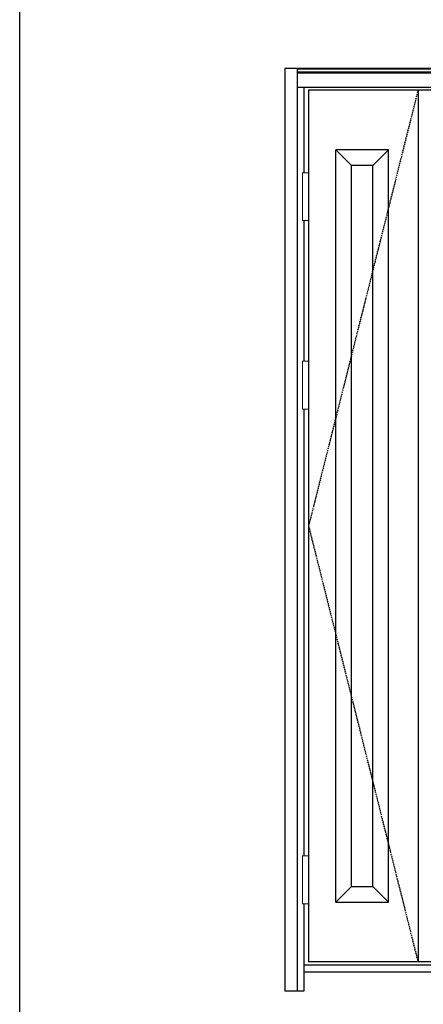
# Model space of a CAD drawing. Extents: x 0 to 27931, y 0 to 20000.
# Drawn here: x 0 to 1070, y 8059 to 10670 of the extents above; entities that cross this region are included whole.
import ezdxf

# ---------------------------------------------------------------- set-up
doc = ezdxf.new("R2010")
doc.units = 0
doc.linetypes.add('ITTENSAU', pattern=[5.5, 3, -1, 0.5, -1])
for name, color, linetype in [('YKK_A1', 4, 'CONTINUOUS'), ('YKK_A2', 3, 'CONTINUOUS'), ('YKK_F1', 7, 'CONTINUOUS')]:
    doc.layers.add(name, color=color, linetype=linetype)

msp = doc.modelspace()

# ---------------------------------------------------------------- linework, layer by layer
at = {"layer": 'YKK_A1'}
for p, q in [((1934.5, 10483.5), (765.5, 10483.5)), ((765.5, 10483.5), (765.5, 8171.5)), ((1055.5, 10483.5), (1055.5, 8171.5)), ((1934.5, 8171.5), (765.5, 8171.5))]:
    msp.add_line(p, q, dxfattribs=at)
at = {"layer": 'YKK_A1', "linetype": 'ITTENSAU'}
for p, q in [((1055.5, 10483.5), (765.5, 9327.5)), ((765.5, 9327.5), (1055.5, 8171.5))]:
    msp.add_line(p, q, dxfattribs=at)
at = {"layer": 'YKK_A1', "linetype": 'ByBlock', "lineweight": -2}
for p, q in [((837.5, 8329.5), (837.5, 10325.5)), ((977.5, 10325.5), (837.5, 10325.5)), ((879.5, 10283.5), (837.5, 10325.5)), ((935.5, 10283.5), (977.5, 10325.5)), ((977.5, 8329.5), (977.5, 10325.5)), ((879.5, 8371.5), (879.5, 10283.5)), ((935.5, 10283.5), (879.5, 10283.5)), ((935.5, 8371.5), (935.5, 10283.5)), ((879.5, 8371.5), (837.5, 8329.5)), ((879.5, 8371.5), (935.5, 8371.5)), ((935.5, 8371.5), (977.5, 8329.5)), ((837.5, 8329.5), (977.5, 8329.5))]:
    msp.add_line(p, q, dxfattribs=at)
at = {"layer": 'YKK_A2'}
for p, q in [((702.5, 10541), (702.5, 8094)), ((1997.5, 10541), (702.5, 10541)), ((735.5, 10541), (735.5, 8094)), ((1964.5, 10539.2), (735.5, 10539.2)), ((1964.5, 10531), (735.5, 10531)), ((1964.5, 10529), (735.5, 10529)), ((1964.5, 10491), (735.5, 10491)), ((752.5, 10491), (752.5, 10264.5)), ((752.5, 10137.5), (752.5, 9764.5)), ((752.5, 9637.5), (752.5, 8452.5)), ((752.5, 8325.5), (752.5, 8094)), ((1947.5, 8163), (752.5, 8163)), ((1947.5, 8144), (752.5, 8144)), ((752.5, 8094), (702.5, 8094))]:
    msp.add_line(p, q, dxfattribs=at)
at = {"layer": 'YKK_A2', "linetype": 'Continuous', "lineweight": 13}
for p, q in [((765.4, 10264.5), (749.6, 10264.5)), ((749.6, 10264.5), (749.6, 10137.5)), ((765.4, 10264.5), (765.4, 10137.5)), ((765.4, 10137.5), (749.6, 10137.5)), ((765.4, 9764.5), (749.6, 9764.5)), ((749.6, 9764.5), (749.6, 9637.5)), ((765.4, 9764.5), (765.4, 9637.5)), ((765.4, 9637.5), (749.6, 9637.5)), ((765.4, 8452.5), (749.6, 8452.5)), ((749.6, 8452.5), (749.6, 8325.5)), ((765.4, 8452.5), (765.4, 8325.5)), ((765.4, 8325.5), (749.6, 8325.5))]:
    msp.add_line(p, q, dxfattribs=at)
at = {"layer": 'YKK_F1'}
msp.add_line((0, 0), (0, 20000), dxfattribs=at)

doc.saveas('drawing.dxf')
